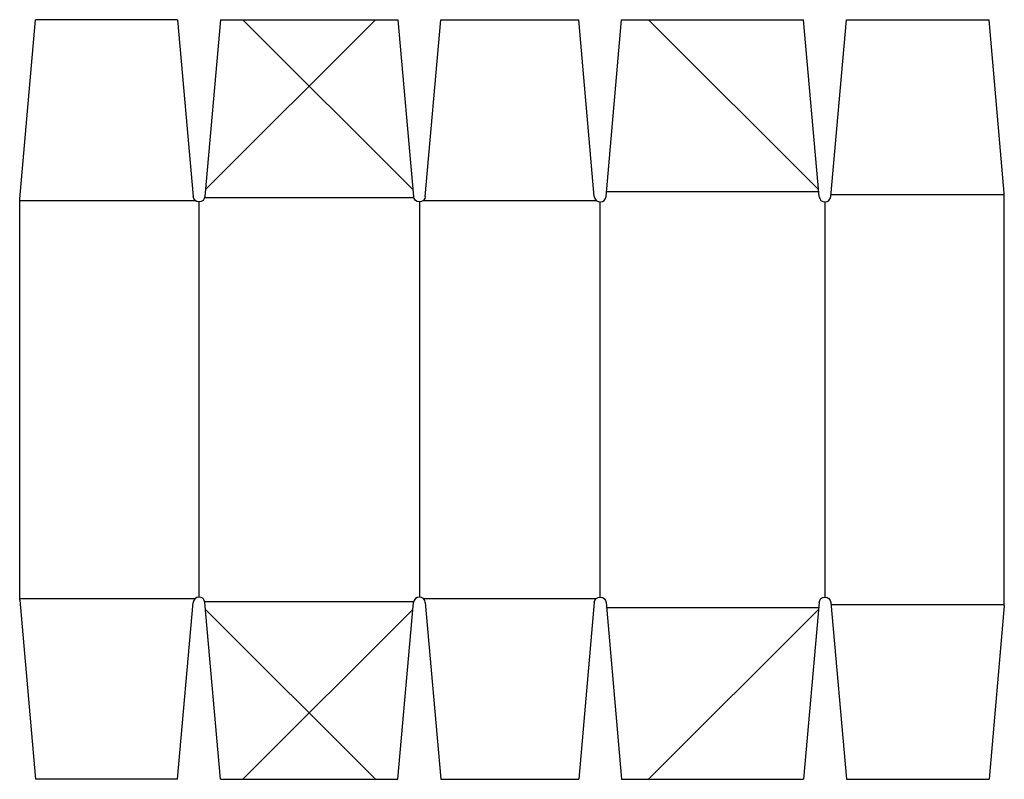
# Model space of a CAD drawing. Extents: x 0 to 996, y -181 to 588.
import ezdxf

# ---------------------------------------------------------------- set-up
doc = ezdxf.new("R2010")
doc.units = 0
doc.header["$MEASUREMENT"] = 0
for name, color, linetype in [('CREASE', 7, 'CONTINUOUS'), ('PERF-CUT', 7, 'CONTINUOUS'), ('THRU-CUT', 7, 'CONTINUOUS')]:
    doc.layers.add(name, color=color, linetype=linetype)

msp = doc.modelspace()

# ---------------------------------------------------------------- linework, layer by layer
at = {"layer": 'CREASE', "color": 3}
for p, q in [((593.92, 413.5), (808.58, 413.5)), ((821.15, 410.5), (996.5, 410.5)), ((0, 404.5), (177.53, 404.5)), ((181.5, 3), (181.5, 403)), ((187.31, 407.5), (398.69, 407.5)), ((404.5, 403), (404.5, 3)), ((408.47, 404.5), (583.53, 404.5)), ((587.5, 3), (587.5, 403)), ((815, 403), (815, 3)), ((0, 1.5), (177.53, 1.5)), ((408.47, 1.5), (583.53, 1.5)), ((187.31, -1.5), (398.69, -1.5)), ((593.92, -7.5), (808.58, -7.5)), ((821.15, -4.5), (996.5, -4.5))]:
    msp.add_line(p, q, dxfattribs=at)
at = {"layer": 'PERF-CUT', "color": 151}
for p, q in [((188.1, 415.6), (360, 587.5)), ((397.9, 415.6), (226, 587.5)), ((808.4, 415.6), (636.5, 587.5)), ((188.1, -9.6), (360, -181.5)), ((397.9, -9.6), (226, -181.5)), ((808.4, -9.6), (636.5, -181.5))]:
    msp.add_line(p, q, dxfattribs=at)
at = {"layer": 'THRU-CUT', "color": 5}
for p, q in [((0, 406), (15.88, 587.5)), ((159.86, 587.5), (15.88, 587.5)), ((159.86, 587.5), (175.52, 408.48)), ((203.14, 587.5), (187.48, 408.48)), ((203.14, 587.5), (382.86, 587.5)), ((382.86, 587.5), (398.52, 408.48)), ((410.48, 408.48), (426.14, 587.5)), ((426.14, 587.5), (565.86, 587.5)), ((581.52, 408.48), (565.86, 587.5)), ((593.48, 408.48), (609.14, 587.5)), ((609.14, 587.5), (793.36, 587.5)), ((809.02, 408.48), (793.36, 587.5)), ((820.98, 408.48), (836.64, 587.5)), ((836.64, 587.5), (981.15, 587.5)), ((996.5, 412), (981.15, 587.5)), ((996.5, -6), (996.5, 412)), ((0, 0), (0, 406)), ((0, 0), (15.88, -181.5)), ((159.86, -181.5), (175.52, -2.48)), ((203.14, -181.5), (187.48, -2.48)), ((382.86, -181.5), (398.52, -2.48)), ((410.48, -2.48), (426.14, -181.5)), ((581.52, -2.48), (565.86, -181.5)), ((593.48, -2.48), (609.14, -181.5)), ((809.02, -2.48), (793.36, -181.5)), ((820.98, -2.48), (836.64, -181.5)), ((996.5, -6), (981.15, -181.5)), ((159.86, -181.5), (15.88, -181.5)), ((203.14, -181.5), (382.86, -181.5)), ((426.14, -181.5), (565.86, -181.5)), ((609.14, -181.5), (793.36, -181.5)), ((836.64, -181.5), (981.15, -181.5))]:
    msp.add_line(p, q, dxfattribs=at)
at = {"layer": 'THRU-CUT', "color": 5, "extrusion": (0, 0, -1)}
for centre, start, end in [((-181.5, 409), 185, 355), ((-404.5, 409), 185, 355), ((-587.5, -3), 5, 175), ((-815, -3), 5, 175)]:
    msp.add_arc(centre, 6, start, end, dxfattribs=at)
at = {"layer": 'THRU-CUT', "color": 5}
for centre, start, end in [((587.5, 409), 185, 355), ((815, 409), 185, 355), ((181.5, -3), 5, 175), ((404.5, -3), 5, 175)]:
    msp.add_arc(centre, 6, start, end, dxfattribs=at)

doc.saveas('drawing.dxf')
